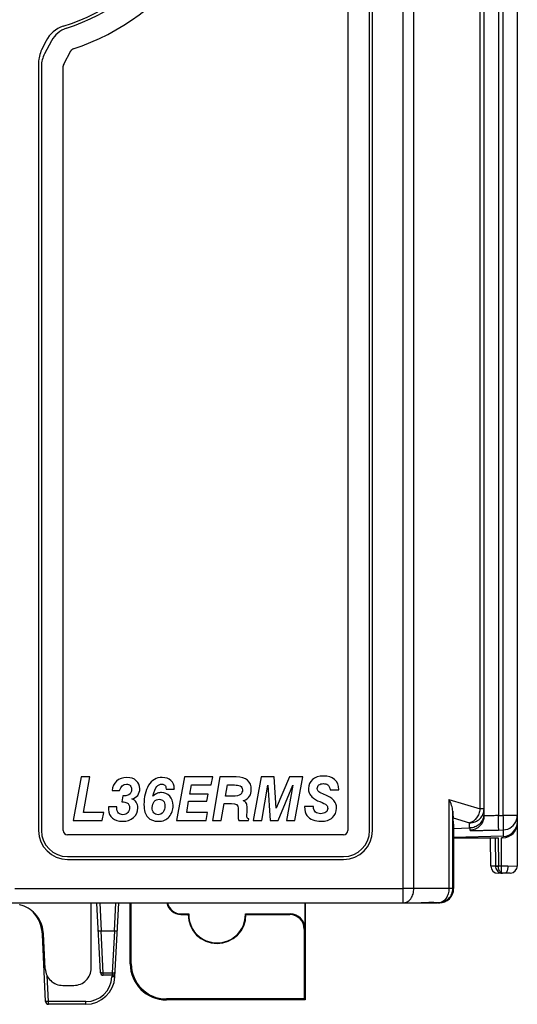
# Model space of a CAD drawing. Units: inches. Extents: x 0 to 22, y 0 to 17.
# Drawn here: x 12.3 to 13.6, y 9.1 to 11.8 of the extents above; entities that cross this region are included whole.
import ezdxf

# ---------------------------------------------------------------- set-up
doc = ezdxf.new("R2010")
doc.units = ezdxf.units.IN
doc.header["$LTSCALE"] = 1.21
doc.header["$MEASUREMENT"] = 0
doc.layers.get('0').update_dxf_attribs({"linetype": 'CONTINUOUS'})

msp = doc.modelspace()

# ---------------------------------------------------------------- linework, layer by layer
at = {"color": 7, "linetype": 'CONTINUOUS'}
for p, q in [((13.2987, 9.4005), (13.2987, 14.0462)), ((13.3275, 9.4399), (13.3275, 14.0068)), ((13.6091, 13.9453), (13.6091, 9.5014)), ((13.1481, 13.8493), (13.1481, 9.5974)), ((13.2072, 9.5974), (13.2072, 13.8493)), ((13.2151, 9.5974), (13.2151, 13.8493)), ((13.508, 9.656), (13.508, 13.7907)), ((13.5186, 9.6375), (13.5186, 13.8092)), ((13.5576, 13.8086), (13.5576, 9.6381)), ((13.5701, 13.8082), (13.5701, 9.6385)), ((12.3267, 11.7441), (12.3147, 11.7201)), ((12.3418, 11.7447), (12.3227, 11.7091)), ((12.3747, 11.6812), (12.3938, 11.7167)), ((12.3064, 11.6849), (12.3064, 9.5974)), ((12.3143, 11.6756), (12.3143, 9.5974)), ((12.3733, 9.5974), (12.3733, 11.6756)), ((12.4219, 9.743), (12.4009, 9.6249)), ((12.4462, 9.743), (12.4219, 9.743)), ((12.4289, 9.6467), (12.4462, 9.743)), ((12.703, 9.743), (12.682, 9.6249)), ((12.7803, 9.743), (12.703, 9.743)), ((12.7182, 9.6964), (12.7225, 9.7212)), ((12.7225, 9.7212), (12.7763, 9.7212)), ((12.7763, 9.7212), (12.7803, 9.743)), ((12.8, 9.743), (12.7793, 9.6249)), ((12.8441, 9.743), (12.8, 9.743)), ((12.8146, 9.6904), (12.8202, 9.7212)), ((12.8202, 9.7212), (12.8392, 9.7212)), ((12.9121, 9.743), (12.8907, 9.6249)), ((12.947, 9.743), (12.9121, 9.743)), ((12.9135, 9.6249), (12.9301, 9.7211)), ((12.9301, 9.7211), (12.9368, 9.6249)), ((12.9526, 9.658), (12.947, 9.743)), ((12.9892, 9.743), (12.9526, 9.658)), ((12.9584, 9.6249), (12.9985, 9.7211)), ((12.9985, 9.7211), (12.9811, 9.6249)), ((13.0252, 9.743), (12.9892, 9.743)), ((13.0041, 9.6249), (13.0252, 9.743)), ((12.5065, 9.706), (12.5266, 9.706)), ((12.5355, 9.6917), (12.5329, 9.6756)), ((12.54, 9.6917), (12.5355, 9.6917)), ((12.6534, 9.71), (12.6757, 9.71)), ((12.6757, 9.7111), (12.6757, 9.71)), ((12.7679, 9.6964), (12.7182, 9.6964)), ((12.7642, 9.6768), (12.7679, 9.6964)), ((12.8332, 9.6904), (12.8146, 9.6904)), ((13.0994, 9.7082), (13.1234, 9.7082)), ((12.7094, 9.6467), (12.7146, 9.6768)), ((12.7146, 9.6768), (12.7642, 9.6768)), ((12.8029, 9.6249), (12.8113, 9.6712)), ((12.8113, 9.6712), (12.8313, 9.6712)), ((13.423, 9.6821), (13.508, 9.656)), ((13.423, 9.6821), (13.423, 9.4399)), ((12.4837, 9.6467), (12.4289, 9.6467)), ((12.4798, 9.6249), (12.4837, 9.6467)), ((12.5189, 9.6617), (12.4965, 9.6617)), ((12.4965, 9.6617), (12.4965, 9.6542)), ((12.766, 9.6467), (12.7094, 9.6467)), ((12.7623, 9.6249), (12.766, 9.6467)), ((12.8493, 9.6425), (12.8491, 9.635)), ((12.8496, 9.6519), (12.8493, 9.6425)), ((12.8499, 9.6584), (12.8496, 9.6519)), ((12.8731, 9.6382), (12.8736, 9.6489)), ((12.8736, 9.6489), (12.8739, 9.6547)), ((12.8739, 9.6547), (12.874, 9.6599)), ((13.0541, 9.6623), (13.0301, 9.6623)), ((13.4335, 9.4399), (13.4335, 9.6501)), ((13.5186, 9.656), (13.508, 9.656)), ((13.5576, 9.6381), (13.5701, 9.6385)), ((13.6091, 9.6385), (13.5701, 9.6385)), ((12.4009, 9.6249), (12.4798, 9.6249)), ((12.682, 9.6249), (12.7623, 9.6249)), ((12.7793, 9.6249), (12.8029, 9.6249)), ((12.851, 9.6249), (12.8777, 9.6249)), ((12.8777, 9.6249), (12.8785, 9.6292)), ((12.8907, 9.6249), (12.9135, 9.6249)), ((12.9368, 9.6249), (12.9584, 9.6249)), ((12.9811, 9.6249), (13.0041, 9.6249)), ((13.4344, 9.6319), (13.4792, 9.6182)), ((13.4359, 9.6151), (13.4344, 9.6319)), ((13.4359, 9.6151), (13.4359, 9.4399)), ((13.4792, 9.6043), (13.4792, 9.6182)), ((13.1363, 9.5856), (12.3851, 9.5856)), ((13.4359, 9.6031), (13.4792, 9.6043)), ((13.4803, 9.6044), (13.4803, 9.5981)), ((13.5583, 9.5988), (13.5708, 9.5991)), ((13.5708, 9.5991), (13.5708, 9.5816)), ((13.5708, 9.5816), (13.4359, 9.578)), ((13.4359, 9.5777), (13.5568, 9.5777)), ((13.537, 9.5007), (13.5363, 9.5777)), ((13.549, 9.5777), (13.5496, 9.5008)), ((13.5568, 9.5777), (13.5575, 9.5009)), ((13.5698, 9.5777), (13.5658, 9.5777)), ((13.5658, 9.482), (13.5658, 9.5777)), ((12.3851, 9.5265), (13.1363, 9.5265)), ((12.3851, 9.5186), (13.1363, 9.5186)), ((13.5496, 9.5007), (13.537, 9.5007)), ((13.5575, 9.5009), (13.5496, 9.5008)), ((13.5496, 9.5007), (13.5496, 9.5008)), ((13.5496, 9.5007), (13.5575, 9.5007)), ((13.5757, 9.4812), (13.5567, 9.4812)), ((13.5833, 9.5009), (13.5575, 9.5009)), ((13.5575, 9.5007), (13.5575, 9.5009)), ((13.5901, 9.4817), (13.5757, 9.4812)), ((13.5833, 9.5009), (13.6091, 9.5014)), ((12.2418, 9.4399), (13.2987, 9.4399)), ((13.4359, 9.4399), (13.2987, 9.4399)), ((10.1446, 9.4005), (13.3922, 9.4005)), ((12.4746, 9.2114), (12.4647, 9.4003)), ((12.4726, 9.4005), (12.4765, 9.3249)), ((12.5127, 9.3249), (12.5166, 9.4005)), ((12.514, 9.1995), (12.5245, 9.4005)), ((12.5558, 9.2352), (12.5558, 9.4005)), ((12.5585, 9.2352), (12.5585, 9.4005)), ((13.0309, 9.4005), (13.0309, 9.3312)), ((13.0322, 9.4005), (13.0322, 9.1367)), ((13.3616, 9.4011), (13.3472, 9.4005)), ((13.3685, 9.4013), (13.3616, 9.4011)), ((13.3643, 9.4011), (13.3674, 9.4011)), ((13.3674, 9.4011), (13.3685, 9.4013)), ((13.3808, 9.4011), (13.3674, 9.4011)), ((13.3819, 9.4013), (13.3685, 9.4013)), ((13.3777, 9.4011), (13.3777, 9.4005)), ((13.3808, 9.4011), (13.3819, 9.4013)), ((13.3853, 9.4012), (13.3819, 9.4013)), ((13.3881, 9.4008), (13.3908, 9.4006)), ((13.3922, 9.4005), (13.3883, 9.401)), ((13.3908, 9.4006), (13.3922, 9.4005)), ((13.3965, 9.4005), (13.3922, 9.4005)), ((13.3922, 9.4005), (13.3922, 9.4005)), ((12.6936, 9.369), (12.6951, 9.3705)), ((12.6951, 9.3705), (12.7148, 9.3705)), ((12.8692, 9.3705), (12.9916, 9.3705)), ((12.9916, 9.3705), (12.9901, 9.369)), ((12.6936, 9.369), (12.7133, 9.369)), ((12.8708, 9.369), (12.9901, 9.369)), ((12.4825, 9.2099), (12.4764, 9.3249)), ((12.4765, 9.3249), (12.5127, 9.3249)), ((12.5128, 9.3249), (12.5067, 9.2099)), ((13.0309, 9.3312), (13.0294, 9.3297)), ((13.0294, 9.3297), (13.0294, 9.1395)), ((12.3253, 9.1324), (12.3167, 9.3146)), ((12.3167, 9.3146), (12.3198, 9.3145)), ((12.5067, 9.2099), (12.4825, 9.2099)), ((12.4825, 9.2039), (12.4825, 9.2099)), ((12.5067, 9.2099), (12.5067, 9.2039)), ((12.5558, 9.2352), (12.5585, 9.2352)), ((12.3332, 9.1325), (12.3299, 9.2031)), ((12.5067, 9.2039), (12.4825, 9.2039)), ((12.5063, 9.2039), (12.5061, 9.1997)), ((12.4353, 9.1325), (12.3332, 9.1325)), ((12.3332, 9.1249), (12.3332, 9.1325)), ((12.4353, 9.1249), (12.4353, 9.1325)), ((13.0294, 9.1395), (12.6542, 9.1395)), ((12.6542, 9.1367), (12.6542, 9.1395)), ((13.0322, 9.1367), (12.6542, 9.1367)), ((13.0294, 9.1395), (13.0322, 9.1367)), ((12.4353, 9.1249), (12.3332, 9.1249))]:
    msp.add_line(p, q, dxfattribs=at)
at = {"color": 3, "linetype": 'CONTINUOUS'}
for p, q in [((12.4497, 9.2236), (12.4497, 9.4005)), ((12.3247, 9.2211), (12.3197, 9.3166)), ((12.3719, 9.1763), (12.4025, 9.1763))]:
    msp.add_line(p, q, dxfattribs=at)
at = {"color": 7, "linetype": 'CONTINUOUS'}
for points in [[(13.3472, 9.4005), (13.3513, 9.4006), (13.3643, 9.4011)], [(13.3808, 9.4011), (13.3845, 9.4011), (13.3881, 9.4008)]]:
    msp.add_lwpolyline(points, dxfattribs=at)
for centre, radius, start, end in [((12.2005, 12.33), 0.6398, 288.2189, 71.7811), ((12.2005, 12.33), 0.5728, 287.5673, 72.4327), ((12.2005, 12.33), 0.5807, 288.2189, 71.7811), ((12.3971, 11.7089), 0.0787, 107.5673, 153.4021), ((12.4042, 11.7111), 0.0709, 108.2189, 151.7705), ((12.3851, 11.6849), 0.0787, 153.4021, 180), ((12.3851, 11.6756), 0.0709, 151.7705, 180), ((12.4042, 11.7111), 0.0118, 108.2189, 151.7705), ((12.3851, 11.6756), 0.0118, 151.7705, 180), ((13.4795, 9.6436), 0.0391, 351.0878, 359.969), ((13.5695, 9.6385), 0.0396, 342.3594, 359.938), ((13.5698, 9.6171), 0.0394, 270, 360), ((13.5698, 9.6385), 0.0394, 271.4972, 342.2944), ((12.3851, 9.5974), 0.0787, 180, 270), ((12.3851, 9.5974), 0.0709, 180, 270), ((12.3851, 9.5974), 0.0118, 180, 270), ((13.1363, 9.5974), 0.0787, 270, 360), ((13.1363, 9.5974), 0.0709, 270, 360), ((13.1363, 9.5974), 0.0118, 270, 360), ((13.5567, 9.5009), 0.0197, 180.5, 270), ((13.5691, 9.5005), 0.0193, 253.4695, 269.9859), ((13.5895, 9.5014), 0.0197, 272, 360), ((13.3965, 9.4399), 0.0394, 270, 360), ((13.3829, 9.3474), 0.0539, 84.2034, 87.4006), ((13.3941, 9.4215), 0.021, 270.0165, 276.3531), ((12.2184, 9.31), 0.0984, 2.7066, 42.0289), ((12.8685, 9.2138), 0.2195, 134.4405, 135.0014), ((12.792, 9.369), 0.0772, 178.8783, 1.1217), ((12.7155, 9.2138), 0.2195, 44.9986, 45.5595), ((12.792, 9.369), 0.0787, 180, 360), ((12.4825, 9.2118), 0.00787, 183, 270), ((12.5067, 9.2118), 0.00787, 270, 357), ((12.6542, 9.2352), 0.0984, 180, 270), ((12.6542, 9.2352), 0.0957, 180, 270), ((12.4353, 9.2034), 0.0709, 270, 357), ((12.4353, 9.2037), 0.0787, 269.9997, 357.0003), ((12.3332, 9.1328), 0.00787, 182.7068, 270)]:
    msp.add_arc(centre, radius, start, end, dxfattribs=at)
at = {"color": 3, "linetype": 'CONTINUOUS'}
for centre, radius, start, end in [((12.2334, 9.3125), 0.0861, 75.187, 75.5202), ((12.2332, 9.3119), 0.0867, 66.7683, 75.1766)]:
    msp.add_arc(centre, radius, start, end, dxfattribs=at)
at = {"color": 7, "linetype": 'CONTINUOUS'}
for centre, major_axis, ratio, start_param, end_param in [((13.4347, 9.6697), (-0.0004, 0.0413), 0.036725, -4.216699, -3.557872), ((13.5698, 9.6209), (0, 0.0394), 0.999848, -3.115413, -1.570796), ((13.4792, 9.6017), (0.0394, 0.0011), 0.067619, 1.542722, 1.568901), ((12.6936, 9.4084), (0.0278, 0.0278), 0.999695, -3.724427, -2.356347), ((12.6951, 9.4099), (0.0278, 0.0278), 0.999695, 2.597494, 3.926839), ((12.9916, 9.3312), (0.0278, 0.0278), 0.999695, -0.785246, 0.785246), ((12.9901, 9.3296), (0.0278, 0.0278), 0.999695, -0.785246, 0.785246), ((12.4786, 9.285), (-0.0022, 0.0399), 0.197017, -0.010854, -0.000899), ((12.5106, 9.285), (0.0022, 0.0399), 0.197017, 0.000899, 0.010854)]:
    msp.add_ellipse(centre, major_axis=major_axis, ratio=ratio, start_param=start_param, end_param=end_param, dxfattribs=at)
for points in [[(13.0812, 9.7456), (13.0687, 9.7456), (13.0588, 9.7423), (13.0516, 9.7359)], [(13.1119, 9.736), (13.1043, 9.7424), (13.0941, 9.7456), (13.0812, 9.7456)], [(12.5186, 9.7318), (12.5117, 9.7252), (12.5077, 9.7167), (12.5065, 9.706)], [(12.5467, 9.7416), (12.5348, 9.7416), (12.5254, 9.7383), (12.5186, 9.7318)], [(12.5266, 9.706), (12.5301, 9.7177), (12.5364, 9.7236), (12.5455, 9.7236)], [(12.5455, 9.7236), (12.5499, 9.7236), (12.5533, 9.7222), (12.5558, 9.7194)], [(12.5723, 9.7329), (12.5659, 9.7387), (12.5574, 9.7416), (12.5467, 9.7416)], [(12.5558, 9.7194), (12.5582, 9.7167), (12.5595, 9.7134), (12.5595, 9.7093)], [(12.5819, 9.7107), (12.5819, 9.7198), (12.5786, 9.7272), (12.5723, 9.7329)], [(12.6059, 9.7203), (12.5974, 9.706), (12.5932, 9.6885), (12.5932, 9.6678)], [(12.6426, 9.7416), (12.6266, 9.7416), (12.6144, 9.7345), (12.6059, 9.7203)], [(12.6175, 9.6909), (12.621, 9.7041), (12.6246, 9.7128), (12.6283, 9.7171)], [(12.6283, 9.7171), (12.6319, 9.7214), (12.6365, 9.7236), (12.6421, 9.7236)], [(12.6421, 9.7236), (12.6455, 9.7236), (12.6482, 9.7226), (12.6501, 9.7207)], [(12.6666, 9.7335), (12.6605, 9.7389), (12.6525, 9.7416), (12.6426, 9.7416)], [(12.6501, 9.7207), (12.652, 9.7189), (12.6531, 9.7153), (12.6534, 9.71)], [(12.6757, 9.7111), (12.6757, 9.7207), (12.6727, 9.7281), (12.6666, 9.7335)], [(12.8392, 9.7212), (12.8453, 9.7212), (12.8504, 9.7203), (12.8547, 9.7186)], [(12.8749, 9.734), (12.868, 9.74), (12.8577, 9.743), (12.8441, 9.743)], [(12.8547, 9.7186), (12.859, 9.7169), (12.8612, 9.7134), (12.8612, 9.708)], [(12.8853, 9.7089), (12.8853, 9.7195), (12.8818, 9.7279), (12.8749, 9.734)], [(13.0516, 9.7359), (13.0443, 9.7294), (13.0407, 9.7214), (13.0407, 9.7118)], [(13.0647, 9.7116), (13.0647, 9.7157), (13.0662, 9.7189), (13.0694, 9.7213)], [(13.0694, 9.7213), (13.0727, 9.7237), (13.0766, 9.7249), (13.0814, 9.7249)], [(13.0814, 9.7249), (13.0859, 9.7249), (13.0898, 9.7238), (13.0931, 9.7215)], [(13.0931, 9.7215), (13.0964, 9.7193), (13.0985, 9.7148), (13.0994, 9.7082)], [(13.1234, 9.7082), (13.1233, 9.7204), (13.1195, 9.7297), (13.1119, 9.736)], [(12.5519, 9.6948), (12.5487, 9.6928), (12.5447, 9.6917), (12.54, 9.6917)], [(12.5595, 9.7093), (12.5595, 9.7025), (12.5569, 9.6977), (12.5519, 9.6948)], [(12.5602, 9.6835), (12.5671, 9.6847), (12.5725, 9.6878), (12.5762, 9.6929)], [(12.5762, 9.6929), (12.5799, 9.6981), (12.5819, 9.704), (12.5819, 9.7107)], [(12.63, 9.6987), (12.6267, 9.6975), (12.6225, 9.6949), (12.6175, 9.6909)], [(12.6405, 9.7005), (12.6368, 9.7005), (12.6332, 9.6998), (12.63, 9.6987)], [(12.6632, 9.6909), (12.6571, 9.6973), (12.6495, 9.7005), (12.6405, 9.7005)], [(12.6725, 9.6655), (12.6725, 9.6761), (12.6693, 9.6845), (12.6632, 9.6909)], [(12.856, 9.6955), (12.8526, 9.692), (12.8449, 9.6904), (12.8332, 9.6904)], [(12.8612, 9.708), (12.8612, 9.7032), (12.8594, 9.699), (12.856, 9.6955)], [(12.8632, 9.6785), (12.8717, 9.6813), (12.8775, 9.6853), (12.8806, 9.6906)], [(12.8806, 9.6906), (12.8837, 9.6958), (12.8853, 9.7019), (12.8853, 9.7089)], [(13.0407, 9.7118), (13.0407, 9.7074), (13.0415, 9.7034), (13.043, 9.6997)], [(13.043, 9.6997), (13.0448, 9.6954), (13.0472, 9.6919), (13.0503, 9.689)], [(13.0669, 9.7046), (13.0654, 9.7062), (13.0647, 9.7086), (13.0647, 9.7116)], [(13.0795, 9.6973), (13.0734, 9.6996), (13.0692, 9.702), (13.0669, 9.7046)], [(13.1071, 9.6819), (13.1009, 9.6877), (13.0917, 9.6928), (13.0795, 9.6973)], [(12.5329, 9.6756), (12.5388, 9.6755), (12.5434, 9.6746), (12.5466, 9.6729)], [(12.5466, 9.6729), (12.5515, 9.6703), (12.554, 9.6659), (12.554, 9.6597)], [(12.5764, 9.6591), (12.5764, 9.671), (12.5709, 9.6792), (12.5602, 9.6835)], [(12.5932, 9.6678), (12.5932, 9.6523), (12.5967, 9.6409), (12.6037, 9.6335)], [(12.6156, 9.6596), (12.6156, 9.6668), (12.6175, 9.6724), (12.6211, 9.6764)], [(12.6211, 9.6764), (12.6248, 9.6804), (12.6294, 9.6824), (12.6349, 9.6824)], [(12.6349, 9.6824), (12.6393, 9.6824), (12.6429, 9.6808), (12.6458, 9.6778)], [(12.6501, 9.6643), (12.6501, 9.6576), (12.6484, 9.652), (12.645, 9.6474)], [(12.6458, 9.6778), (12.6486, 9.6747), (12.6501, 9.6702), (12.6501, 9.6643)], [(12.6615, 9.6349), (12.6688, 9.6431), (12.6725, 9.6533), (12.6725, 9.6655)], [(12.8313, 9.6712), (12.8435, 9.6712), (12.8503, 9.6669), (12.8499, 9.6584)], [(12.872, 9.6711), (12.8708, 9.674), (12.8678, 9.6765), (12.8632, 9.6785)], [(12.874, 9.6599), (12.874, 9.6644), (12.8733, 9.6681), (12.872, 9.6711)], [(13.0503, 9.689), (13.0561, 9.6834), (13.0633, 9.6791), (13.0718, 9.676)], [(13.0718, 9.676), (13.0804, 9.6728), (13.0865, 9.6695), (13.09, 9.6662)], [(13.09, 9.6662), (13.0921, 9.6642), (13.0932, 9.6613), (13.0932, 9.6576)], [(13.1151, 9.6702), (13.1133, 9.6747), (13.1107, 9.6786), (13.1071, 9.6819)], [(13.1172, 9.6581), (13.1172, 9.6625), (13.1165, 9.6665), (13.1151, 9.6702)], [(12.4965, 9.6542), (12.4968, 9.6444), (12.5005, 9.6366), (12.5075, 9.6309)], [(12.5239, 9.6446), (12.5207, 9.6475), (12.5191, 9.6532), (12.5189, 9.6617)], [(12.5359, 9.6405), (12.531, 9.6405), (12.527, 9.6418), (12.5239, 9.6446)], [(12.5493, 9.6463), (12.5462, 9.6424), (12.5417, 9.6405), (12.5359, 9.6405)], [(12.554, 9.6597), (12.554, 9.6547), (12.5524, 9.6502), (12.5493, 9.6463)], [(12.5647, 9.6325), (12.5725, 9.6393), (12.5764, 9.6481), (12.5764, 9.6591)], [(12.6199, 9.6454), (12.6171, 9.6487), (12.6156, 9.6535), (12.6156, 9.6596)], [(12.6314, 9.6405), (12.6266, 9.6405), (12.6228, 9.6421), (12.6199, 9.6454)], [(12.645, 9.6474), (12.6417, 9.6427), (12.6371, 9.6405), (12.6314, 9.6405)], [(12.874, 9.6321), (12.8734, 9.6336), (12.8729, 9.6356), (12.8731, 9.6382)], [(13.0301, 9.6623), (13.0302, 9.6519), (13.0322, 9.644), (13.0363, 9.6384)], [(13.0363, 9.6384), (13.0403, 9.6328), (13.0458, 9.6287), (13.0526, 9.6262)], [(13.06, 9.6473), (13.0567, 9.65), (13.0548, 9.6551), (13.0541, 9.6623)], [(13.0739, 9.6431), (13.068, 9.6431), (13.0634, 9.6445), (13.06, 9.6473)], [(13.0881, 9.6473), (13.0848, 9.6445), (13.08, 9.6431), (13.0739, 9.6431)], [(13.0932, 9.6576), (13.0932, 9.6536), (13.0915, 9.6501), (13.0881, 9.6473)], [(13.106, 9.6326), (13.1135, 9.6394), (13.1172, 9.6479), (13.1172, 9.6581)], [(12.5075, 9.6309), (12.5146, 9.6252), (12.5237, 9.6224), (12.5348, 9.6224)], [(12.5348, 9.6224), (12.547, 9.6224), (12.5569, 9.6258), (12.5647, 9.6325)], [(12.6037, 9.6335), (12.6106, 9.6261), (12.6203, 9.6224), (12.6325, 9.6224)], [(12.6325, 9.6224), (12.6446, 9.6224), (12.6542, 9.6265), (12.6615, 9.6349)], [(12.8491, 9.635), (12.8491, 9.6315), (12.8497, 9.6281), (12.851, 9.6249)], [(12.8785, 9.6292), (12.8761, 9.6297), (12.8747, 9.6307), (12.874, 9.6321)], [(13.0526, 9.6262), (13.0594, 9.6237), (13.0667, 9.6224), (13.0746, 9.6224)], [(13.0746, 9.6224), (13.0879, 9.6224), (13.0984, 9.6258), (13.106, 9.6326)]]:
    msp.add_open_spline(points, degree=3, dxfattribs=at)
for points, knots in [([(13.4335, 9.6501), (13.4333, 9.6554), (13.4307, 9.6666), (13.4259, 9.6769), (13.423, 9.6821)], [0, 0, 0, 0, 0.466967, 1, 1, 1, 1]), ([(13.4792, 9.6182), (13.4843, 9.6182), (13.4946, 9.6201), (13.5077, 9.6285), (13.5165, 9.6411), (13.5186, 9.6511), (13.5186, 9.656)], [0, 0, 0, 0, 0.254545, 0.506407, 0.754519, 1, 1, 1, 1]), ([(13.508, 9.656), (13.5074, 9.6516), (13.505, 9.6428), (13.497, 9.6284), (13.4866, 9.62), (13.4792, 9.6182)], [0, 0, 0, 0, 0.272206, 0.538606, 1, 1, 1, 1]), ([(13.5181, 9.6376), (13.5174, 9.6331), (13.5145, 9.6244), (13.5058, 9.6136), (13.4939, 9.6063), (13.4848, 9.6045), (13.4803, 9.6044)], [0, 0, 0, 0, 0.249049, 0.498447, 0.748965, 1, 1, 1, 1]), ([(13.5186, 9.6375), (13.5186, 9.6324), (13.5166, 9.6223), (13.5081, 9.6093), (13.4954, 9.6005), (13.4853, 9.5982), (13.4803, 9.5981)], [0, 0, 0, 0, 0.250013, 0.499975, 0.749952, 1, 1, 1, 1]), ([(13.5576, 9.6381), (13.5551, 9.638), (13.5501, 9.6378), (13.5429, 9.6375), (13.5362, 9.6372), (13.5304, 9.6371), (13.5256, 9.637), (13.5223, 9.6371), (13.5204, 9.6371), (13.5194, 9.6372), (13.5189, 9.6373), (13.5186, 9.6374), (13.5186, 9.6375)], [0, 0, 0, 0, 0.195178, 0.382767, 0.555369, 0.706589, 0.830607, 0.922729, 0.955734, 0.97961, 0.994228, 1, 1, 1, 1]), ([(13.5583, 9.5988), (13.5583, 9.5989), (13.5583, 9.5992), (13.5584, 9.5998), (13.5584, 9.6008), (13.5584, 9.6028), (13.5583, 9.6061), (13.5582, 9.6109), (13.5581, 9.6168), (13.5579, 9.626), (13.5577, 9.6332), (13.5576, 9.6381)], [0, 0, 0, 0, 0.006469, 0.022252, 0.04721, 0.081164, 0.174597, 0.299082, 0.449836, 0.62128, 1, 1, 1, 1]), ([(13.5701, 9.6385), (13.5702, 9.6335), (13.5704, 9.6263), (13.5706, 9.6171), (13.5707, 9.6112), (13.5708, 9.6064), (13.5709, 9.6031), (13.5709, 9.6011), (13.5709, 9.6001), (13.5708, 9.5995), (13.5708, 9.5992), (13.5708, 9.5991)], [0, 0, 0, 0, 0.378733, 0.550181, 0.700939, 0.825428, 0.918852, 0.952802, 0.977756, 0.993533, 1, 1, 1, 1]), ([(13.4803, 9.5981), (13.4803, 9.5981), (13.4804, 9.598), (13.4809, 9.5979), (13.482, 9.5979), (13.4838, 9.5978), (13.4864, 9.5977), (13.4897, 9.5977), (13.4936, 9.5977), (13.4981, 9.5977), (13.5053, 9.5978), (13.5155, 9.5979), (13.5288, 9.5981), (13.5433, 9.5984), (13.5532, 9.5987), (13.5583, 9.5988)], [0, 0, 0, 0, 0.001455, 0.005137, 0.019559, 0.043369, 0.076371, 0.118224, 0.168562, 0.226902, 0.292682, 0.444046, 0.616816, 0.804602, 1, 1, 1, 1]), ([(13.5496, 9.5007), (13.5496, 9.4985), (13.5504, 9.4942), (13.5536, 9.4885), (13.5581, 9.4843), (13.5618, 9.4826), (13.5636, 9.482)], [0, 0, 0, 0, 0.265496, 0.521753, 0.765811, 1, 1, 1, 1]), ([(13.5658, 9.482), (13.5632, 9.4833), (13.5607, 9.4868), (13.5589, 9.4913), (13.5578, 9.4953), (13.5575, 9.4986), (13.5575, 9.5007)], [0, 0, 0, 0, 0.4143, 0.547731, 0.691678, 1, 1, 1, 1]), ([(13.5636, 9.482), (13.564, 9.4819), (13.5647, 9.4818), (13.5655, 9.4819), (13.5658, 9.482)], [0, 0, 0, 0, 0.490143, 1, 1, 1, 1]), ([(13.5691, 9.4812), (13.5688, 9.4812), (13.5677, 9.4813), (13.5666, 9.4817), (13.5658, 9.482)], [0, 0, 0, 0, 0.226051, 1, 1, 1, 1]), ([(13.5833, 9.5009), (13.5833, 9.4996), (13.5832, 9.4971), (13.5828, 9.4935), (13.5822, 9.4902), (13.5813, 9.4872), (13.5802, 9.4847), (13.5789, 9.4828), (13.5774, 9.4816), (13.5763, 9.4812), (13.5757, 9.4812)], [0, 0, 0, 0, 0.169633, 0.333712, 0.487245, 0.625873, 0.746334, 0.847109, 0.929594, 1, 1, 1, 1]), ([(13.2987, 9.4005), (13.3025, 9.4005), (13.3106, 9.4029), (13.3201, 9.412), (13.3261, 9.4249), (13.3275, 9.4348), (13.3275, 9.4399)], [0, 0, 0, 0, 0.213491, 0.449944, 0.715527, 1, 1, 1, 1]), ([(13.3941, 9.4005), (13.3993, 9.4005), (13.4096, 9.4026), (13.4227, 9.4113), (13.4315, 9.4244), (13.4335, 9.4348), (13.4335, 9.4399)], [0, 0, 0, 0, 0.249993, 0.499946, 0.749933, 1, 1, 1, 1]), ([(13.423, 9.4399), (13.423, 9.4351), (13.4217, 9.4257), (13.4162, 9.4132), (13.4076, 9.404), (13.4001, 9.4011), (13.3965, 9.4006)], [0, 0, 0, 0, 0.282195, 0.547382, 0.785515, 1, 1, 1, 1]), ([(12.4686, 9.3257), (12.4686, 9.3256), (12.4688, 9.3255), (12.469, 9.3254), (12.4694, 9.3252), (12.47, 9.3251), (12.4714, 9.3249), (12.4736, 9.3248), (12.4754, 9.3249), (12.4764, 9.3249)], [0, 0, 0, 0, 0.033753, 0.060548, 0.095125, 0.187796, 0.310085, 0.626573, 1, 1, 1, 1]), ([(12.5128, 9.3249), (12.5137, 9.3249), (12.5156, 9.3248), (12.5178, 9.3249), (12.5192, 9.3251), (12.5198, 9.3252), (12.5202, 9.3254), (12.5204, 9.3255), (12.5206, 9.3256), (12.5206, 9.3257)], [0, 0, 0, 0, 0.373427, 0.689915, 0.812204, 0.904875, 0.939452, 0.966247, 1, 1, 1, 1]), ([(12.4825, 9.2099), (12.4815, 9.2099), (12.48, 9.2098), (12.4782, 9.21), (12.477, 9.2101), (12.476, 9.2104), (12.4752, 9.2107), (12.4746, 9.2111), (12.4746, 9.2114)], [0, 0, 0, 0, 0.361053, 0.524963, 0.670086, 0.791814, 0.887066, 1, 1, 1, 1]), ([(12.5146, 9.2114), (12.5146, 9.2111), (12.514, 9.2107), (12.5132, 9.2104), (12.5122, 9.2101), (12.511, 9.21), (12.5092, 9.2098), (12.5077, 9.2099), (12.5067, 9.2099)], [0, 0, 0, 0, 0.112934, 0.208186, 0.329915, 0.475038, 0.638948, 1, 1, 1, 1]), ([(12.514, 9.1995), (12.514, 9.1995), (12.5139, 9.1995), (12.5138, 9.1995), (12.5136, 9.1995), (12.5133, 9.1995), (12.513, 9.1995), (12.5124, 9.1995), (12.5116, 9.1995), (12.5104, 9.1995), (12.5091, 9.1995), (12.5076, 9.1996), (12.5066, 9.1997), (12.5061, 9.1997)], [0, 0, 0, 0, 0.005891, 0.020641, 0.044651, 0.077778, 0.119736, 0.170139, 0.294293, 0.445518, 0.618043, 0.805251, 1, 1, 1, 1]), ([(12.3332, 9.1325), (12.3327, 9.1325), (12.3317, 9.1325), (12.3302, 9.1324), (12.3289, 9.1324), (12.3277, 9.1323), (12.3268, 9.1323), (12.3263, 9.1323), (12.326, 9.1324), (12.3257, 9.1324), (12.3255, 9.1324), (12.3254, 9.1324), (12.3253, 9.1324), (12.3253, 9.1324)], [0, 0, 0, 0, 0.19474, 0.381944, 0.554468, 0.705697, 0.829854, 0.880259, 0.922218, 0.955347, 0.979357, 0.994109, 1, 1, 1, 1])]:
    msp.add_open_spline(points, degree=3, knots=knots, dxfattribs=at)
at = {"color": 3, "linetype": 'CONTINUOUS'}
for points, knots in [([(12.3197, 9.3166), (12.3193, 9.3246), (12.3162, 9.3405), (12.3052, 9.3622), (12.2887, 9.38), (12.2747, 9.3884), (12.2674, 9.3916)], [0, 0, 0, 0, 0.249959, 0.499918, 0.749951, 1, 1, 1, 1]), ([(12.3247, 9.2211), (12.325, 9.2152), (12.3279, 9.2033), (12.3386, 9.1885), (12.3539, 9.1786), (12.3659, 9.1763), (12.3719, 9.1763)], [0, 0, 0, 0, 0.249944, 0.499882, 0.749888, 1, 1, 1, 1]), ([(12.4025, 9.1763), (12.4086, 9.1763), (12.421, 9.1788), (12.4367, 9.1893), (12.4472, 9.205), (12.4497, 9.2174), (12.4497, 9.2236)], [0, 0, 0, 0, 0.250104, 0.50012, 0.750067, 1, 1, 1, 1])]:
    msp.add_open_spline(points, degree=3, knots=knots, dxfattribs=at)

doc.saveas('drawing.dxf')
